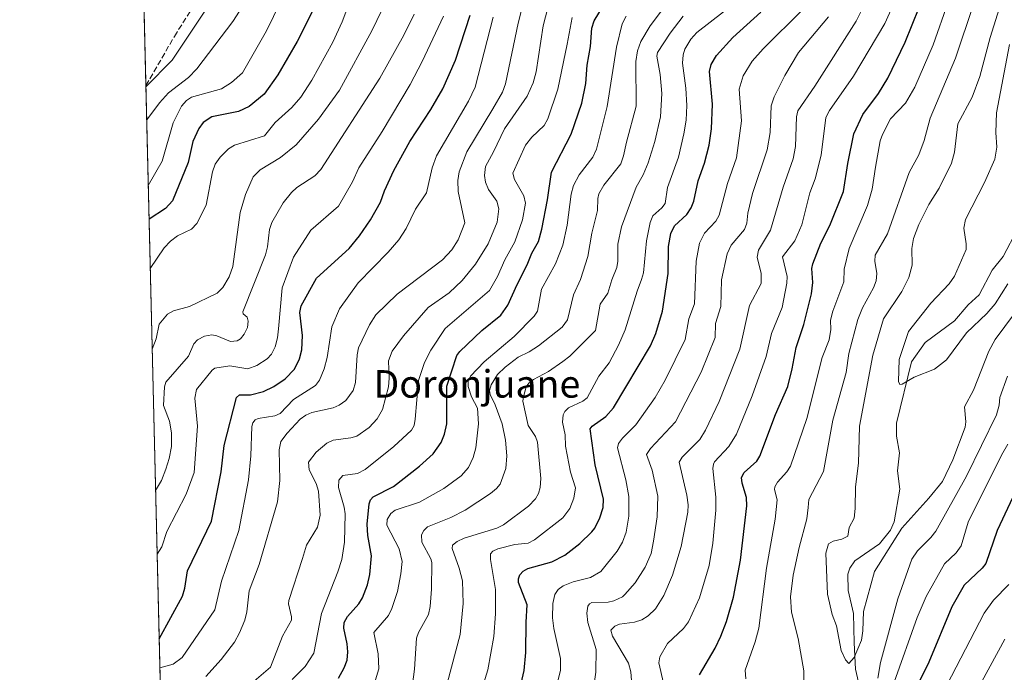
# Model space of a CAD drawing. Units: metres. Extents: x 664939 to 668396, y 4751233 to 4753629.
# Drawn here: x 664939 to 665225, y 4751852 to 4752042 of the extents above; entities that cross this region are included whole.
import ezdxf
from ezdxf.enums import TextEntityAlignment as Align

# ---------------------------------------------------------------- set-up
doc = ezdxf.new("R2010")
doc.units = ezdxf.units.M
doc.header["$MEASUREMENT"] = 0
doc.linetypes.add('DGN Style 3', pattern=[2.307223458686699, 1.648016756204785, -0.6592067024819142])
for name, color, linetype, lineweight in [('Arbolado forestal CxS', 92, 'Continuous', 0), ('Comarca CxS', 21, 'Continuous', 0), ('Comunidad Autónoma CxS', 142, 'Continuous', 0), ('Corriente natural lineal', 142, 'Continuous', 13), ('Curva de nivel maestra', 30, 'Continuous', 30), ('Curva de nivel normal', 30, 'Continuous', 0), ('Municipio CxS', 4, 'Continuous', 0), ('Provincia CxS', 1, 'Continuous', 0), ('Senda', 7, 'DGN Style 3', 0), ('Texto cartográfico', 7, 'Continuous', 0)]:
    doc.layers.add(name, color=color, linetype=linetype, lineweight=lineweight)
doc.styles.add('Style-Arial', font='txt')

# ---------------------------------------------------------------- blocks, each defined once
blk = doc.blocks.new('*U11')
at = {"layer": 'Arbolado forestal CxS', "color": 92, "linetype": 'Continuous', "lineweight": 0}
blk.add_polyline3d([(664994.2100000001, 4751233.060000001, 1113.576700000005), (664967.2148000002, 4752354.631899999, 1129.864600000001)], dxfattribs=at)

msp = doc.modelspace()

# ---------------------------------------------------------------- linework, layer by layer
at = {"layer": 'Arbolado forestal CxS', "color": 92, "linetype": 'Continuous', "lineweight": 0, "extrusion": (0.001069882731750417, -0.04445061900766504, 0.999011009859639), "elevation": -209404.9210121087, "flags": 128}
msp.add_lwpolyline([(779126.0740789094, 4730013.535691639), (779126.0740789094, 4730345.585630093)], dxfattribs=at)
at = {"layer": 'Arbolado forestal CxS', "color": 92, "linetype": 'Continuous', "lineweight": 0, "extrusion": (0.006088942328775002, -0.2529782670589238, 0.9674528004906394), "elevation": -1197030.742433586, "flags": 128}
msp.add_lwpolyline([(779126.1482159758, 4580407.606914668), (779126.1482159758, 4580829.155831384)], dxfattribs=at)
at = {"layer": 'Comarca CxS', "color": 21, "linetype": 'Continuous', "lineweight": 0}
msp.add_3dface([(668396.1600012818, 4751315.659982474), (664994.2100012572, 4751233.059982474), (664938.5300012567, 4753546.399982452), (668339.3000012832, 4753629.02998245)], dxfattribs=at)
at = {"layer": 'Comunidad Autónoma CxS', "color": 142, "linetype": 'Continuous', "lineweight": 0}
msp.add_3dface([(668396.1600012818, 4751315.659982474), (664994.2100012572, 4751233.059982474), (664938.5300012567, 4753546.399982452), (668339.3000012832, 4753629.02998245)], dxfattribs=at)
at = {"layer": 'Corriente natural lineal', "color": 142, "linetype": 'Continuous', "lineweight": 13}
msp.add_polyline3d([(665182.9687000001, 4751846.211200001, 986.2084000000032), (665181.3475000003, 4751853.386499999, 985.7810000000027), (665181, 4751861, 985.2416999999988), (665180.8021000001, 4751869.503900001, 984.4363000000012), (665179.2187999999, 4751876.240700001, 984.0749999999971), (665179.1871999997, 4751880.951400001, 983.7102000000014), (665179.6935000002, 4751882.6974, 983.5722999999998), (665181.1638000002, 4751884.799000001, 983.5668000000006), (665188.3015999999, 4751889.737600001, 983.2013000000006), (665191.4921000004, 4751893.753000001, 982.902900000001), (665192.6020999998, 4751896.161699999, 982.6909000000015), (665194.2428000001, 4751905.698899999, 982.0233000000007), (665193.5461999997, 4751910.993899999, 981.7145000000019), (665194.1511000004, 4751916.278899999, 981.3004999999977), (665193.2440999999, 4751921.0987, 981.0074000000022), (665193.2503000004, 4751924.896600001, 980.982600000003), (665197.6862000005, 4751942.732899999, 979.5708000000013), (665201.6387, 4751948.3354, 979.0056000000042), (665210.1498999996, 4751954.600199999, 978.373000000007), (665214.1401000004, 4751959.270500001, 978.3319999999949), (665217.2681999998, 4751962.119899999, 977.576199999996), (665221.1215000004, 4751969.3716, 977.2623000000023), (665224.3163999999, 4751973.3314, 976.9550000000017), (665228.3986000001, 4751981.272100001, 976.3604999999952)], dxfattribs=at)
at = {"layer": 'Curva de nivel maestra', "color": 30, "linetype": 'Continuous', "lineweight": 30, "flags": 128}
for points, elevation in [([(665025.4600000001, 4752048.390100001), (665019.1500000004, 4752035.850099999), (665013.5499999998, 4752026.170100001), (665009.54, 4752020.5001), (665005.2100000001, 4752016.9301), (665002.0899999999, 4752015.5001), (664994.3099999997, 4752013.960100001), (664991.8099999997, 4752012.280099999), (664990.5999999996, 4752010.550100001), (664988.8399999999, 4752006.7401), (664987.4600000001, 4752000.6501), (664982.9299999997, 4751989.5101), (664980.8499999996, 4751987.2301), (664976.1311999997, 4751984.1809)], 1100), ([(665136.0499999998, 4751851.6801), (665140.5800000001, 4751859.420100001), (665142.2800000003, 4751862.9101), (665143.9199999999, 4751867.190099999), (665145.9100000003, 4751874.2301), (665147.9800000006, 4751885.020099999), (665149.79, 4751900.790100001), (665149.7300000006, 4751903.270099999), (665148.4000000004, 4751907.4001), (665148.2100000001, 4751909.090100001), (665149, 4751910.470100001), (665152.6799999997, 4751913.770099999), (665153.5899999999, 4751915.220100001), (665158.1600000003, 4751927.3301), (665161.7300000006, 4751935.4901), (665163, 4751940.670100001), (665164.1500000004, 4751946.8201), (665166.3700000001, 4751953.540100001), (665168.6100000005, 4751962.5001), (665169, 4751965.790100001), (665168.7300000006, 4751969.800100001), (665168.9600000001, 4751971.1801), (665171.3300000001, 4751977.200099999), (665173.8899999997, 4751982.280099999), (665177.8399999999, 4751992.2501), (665179.1200000001, 4752000.370100001), (665180.9299999997, 4752008.9301), (665183.54, 4752014.5801), (665188.0800000001, 4752020.690099999), (665190.8099999997, 4752025.130100001), (665195.7800000003, 4752035.600099999), (665201.9199999999, 4752050.850099999)], 1000), ([(665031.1900000004, 4751850.7301), (665032.8099999997, 4751853.720100001), (665033.6699999999, 4751855.9301), (665033.8899999997, 4751858.340100001), (665033.7199999997, 4751860.7301), (665032.75, 4751865.220100001), (665032.8300000001, 4751866.870100001), (665033.7300000006, 4751868.640100001), (665037.0700000003, 4751872.380100001), (665038.1600000003, 4751874.090100001), (665039.5999999996, 4751877.8101), (665040.29, 4751880.8301), (665040.7699999996, 4751886.3201), (665039.6399999997, 4751892.190099999), (665039.4600000001, 4751895.5101), (665040.0599999997, 4751901.360099999), (665040.4900000002, 4751902.5801), (665041.2300000006, 4751903.4101), (665047.1200000001, 4751906.460100001), (665054.6900000004, 4751912.390100001), (665058.6500000004, 4751915.9901), (665060.9600000001, 4751919.200099999), (665061.9699999997, 4751921.620100001), (665062.6299999999, 4751924.620100001), (665062.5899999999, 4751935.630100001), (665065.5599999997, 4751944.5701), (665066.3700000001, 4751945.710100001), (665072.8499999996, 4751951.7501), (665078.3499999996, 4751956.270099999), (665080.3700000001, 4751959.1501), (665083.0300000003, 4751965.1601), (665086.0199999996, 4751970.840100001), (665087.3700000001, 4751974.3101), (665089.2199999997, 4751977.690099999), (665090.25, 4751981.210100001), (665091.8899999997, 4751989.800100001), (665093.0800000001, 4751997.800100001), (665098.7199999997, 4752008.840100001), (665101.8499999996, 4752017.9301), (665103.0199999996, 4752023.600099999), (665103.4500000002, 4752028.9801), (665104.4199999999, 4752034.380100001), (665104.7999999998, 4752039.6501), (665105.4500000002, 4752041.8301), (665108.4299999997, 4752046.7301)], 1050), ([(664979.0689000003, 4751862.129699999), (664985.79, 4751874.590100001), (664986.5, 4751876.870100001), (664987.2699999996, 4751881.920100001), (664994.29, 4751896.3201), (664997.0199999996, 4751910.7501), (664997.9500000002, 4751918.340100001), (665001.4800000006, 4751932.3101), (665002.4100000003, 4751933.110099999), (665005.5700000003, 4751933.110099999), (665009.4000000004, 4751934.0801), (665012.3300000001, 4751935.5001), (665015.6699999999, 4751937.7601), (665018.3799999999, 4751940.600099999), (665019.79, 4751943.550100001), (665020.5, 4751946.1601), (665020.6900000004, 4751950.3301), (665019.8899999997, 4751957.030099999), (665020.29, 4751958.9301), (665024.7800000003, 4751967.020099999), (665034.2400000002, 4751975.620100001), (665037.2699999996, 4751979.3101), (665040.4199999999, 4751983.920100001), (665043.3799999999, 4751989.130100001), (665044.5099999999, 4751992.4301), (665047.2000000002, 4751998.280099999), (665051.8499999996, 4752006.7601), (665057.9600000001, 4752016.050100001), (665061.4400000004, 4752022.0801), (665065.1900000004, 4752030.420100001), (665069.4199999999, 4752043.440099999)], 1075), ([(665081.1799999997, 4751835.800100001), (665085.1299999999, 4751853.0001), (665085.6299999999, 4751858.2301), (665085.7100000001, 4751867.0101), (665085.9900000002, 4751872.020099999), (665083.4900000002, 4751878.520099999), (665083.4199999999, 4751879.630100001), (665083.8899999997, 4751880.780099999), (665084.8099999997, 4751881.790100001), (665086.1600000003, 4751882.620100001), (665093.1299999999, 4751884.520099999), (665096.8700000001, 4751886.5001), (665101.2300000006, 4751889.880100001), (665104.8099999997, 4751893.280099999), (665105.6600000003, 4751894.3201), (665107.1299999999, 4751897.380100001), (665108.0700000003, 4751900.3101), (665108.1600000003, 4751902.800100001), (665105.7300000006, 4751912.7501), (665104.2800000003, 4751923.1801), (665104.8200000003, 4751924.020099999), (665108.8700000001, 4751926.790100001), (665111.0800000001, 4751929.290100001), (665121.8499999996, 4751947.350099999), (665123.3399999999, 4751950.880100001), (665125.2599999999, 4751957.420100001), (665126.9400000004, 4751968.340100001), (665127.0199999996, 4751976.170100001), (665127.7599999999, 4751979.950099999), (665128.7999999998, 4751982.2601), (665132.3799999999, 4751985.5101), (665133.6500000004, 4751987.4301), (665134.3600000005, 4751989.360099999), (665135.6799999997, 4751995.300100001), (665137.5300000003, 4752000.4901), (665138.9000000004, 4752005.690099999), (665139.5499999998, 4752010.4101), (665139.7999999998, 4752017.630100001), (665138.9800000006, 4752027.120100001), (665139.4400000004, 4752029.170100001), (665140.9699999997, 4752031.7301), (665145.7400000002, 4752036.960100001), (665153.9000000004, 4752044.3301)], 1025), ([(665230.8899999997, 4751911.350099999), (665222.5599999997, 4751893.610099999), (665219.2000000002, 4751884.100099999), (665218.1399999997, 4751882.670100001), (665212.9500000002, 4751877.780099999), (665209.3300000001, 4751871.4901), (665202.6399999997, 4751855.420100001), (665192.25, 4751834.300100001)], 1000)]:
    msp.add_lwpolyline(points, dxfattribs=dict(at, elevation=elevation))
at = {"layer": 'Curva de nivel normal', "color": 30, "linetype": 'Continuous', "lineweight": 0, "flags": 128}
for points, elevation in [([(664977.0412, 4751946.3731), (664978.1799999997, 4751949.359999999), (664979.0999999996, 4751953.67), (664981.5199999996, 4751956.52), (664983.1900000004, 4751957.539999999), (664987.8799999999, 4751958.75), (664995.8600000005, 4751962.630000001), (664997.5800000001, 4751964.27), (664999.3499999996, 4751967.369999999), (665000.4500000002, 4751970.369999999), (665002.6100000005, 4751986.08), (665004.1100000005, 4751991.32), (665006.3700000001, 4751996.470000001), (665008.4199999999, 4751998.550000001), (665014.3499999996, 4752002.060000001), (665018.8200000003, 4752005.82), (665025.3799999999, 4752013.279999999), (665031.4500000002, 4752021.630000001), (665040.8499999996, 4752038.949999999), (665048.1399999997, 4752054.07)], 1090), ([(664975.8953, 4751993.9834), (664975.9000000004, 4751993.99), (664979.9199999999, 4752001.029999999), (664983.1200000001, 4752012.210000001), (664985.5700000003, 4752017.039999999), (664987.0099999999, 4752018.640000001), (664988.4699999997, 4752019.619999999), (664997.2100000001, 4752022.09), (665000.0599999997, 4752023.930000001), (665003.3099999997, 4752026.75), (665010.2800000003, 4752038.960000001), (665016.4199999999, 4752051.689999999)], 1105), ([(664976.4774000002, 4751969.797700001), (664976.4800000006, 4751969.800000001), (664980.54, 4751975.789999999), (664982.3200000003, 4751977.810000001), (664984.3600000005, 4751979.359999999), (664988.4500000002, 4751981.24), (664990.04, 4751982.92), (664992.7400000002, 4751988.24), (664994.5300000003, 4751997.960000001), (664995.3600000005, 4752000.140000001), (664996.7800000003, 4752002.220000001), (664999.2400000002, 4752004.640000001), (665000.9299999997, 4752005.689999999), (665009.6600000003, 4752008.42), (665012.7100000001, 4752012.300000001), (665017.6100000005, 4752016.65), (665020.2300000006, 4752019.619999999), (665023.4400000004, 4752024.550000001), (665029.4900000002, 4752035.66), (665032.25, 4752041.49), (665035.4699999997, 4752050.300000001)], 1095), ([(665085.6100000005, 4752050), (665083.3499999996, 4752041.180000001), (665079.7000000002, 4752023.480000001), (665078.7999999998, 4752021.09), (665075.9900000002, 4752016.220000001), (665068.4600000001, 4752003.730000001), (665066.2100000001, 4751997.890000001), (665065.79, 4751995.430000001), (665065.8799999999, 4751992.180000001), (665067.9000000004, 4751983.050000001), (665065.9699999997, 4751978.140000001), (665064.1299999999, 4751975.27), (665061.3300000001, 4751972.33), (665048.2000000002, 4751962.33), (665041.9900000002, 4751956.33), (665040.1399999997, 4751953.41), (665036.9400000004, 4751946.779999999), (665036.5599999997, 4751944.720000001), (665036.0999999996, 4751936.720000001), (665035.4600000001, 4751934.34), (665033.3300000001, 4751931.480000001), (665031.3300000001, 4751930.060000001), (665029.5899999999, 4751929.310000001), (665023.4100000003, 4751927.930000001), (665021.6299999999, 4751927.210000001), (665020.04, 4751925.980000001), (665016.2000000002, 4751921.980000001), (665014.4199999999, 4751919.49), (665013.9000000004, 4751917.140000001), (665014.1200000001, 4751908.15), (665013.4400000004, 4751901.99), (665008.1500000004, 4751883.76), (665005.1900000004, 4751876.100000001), (665004.5, 4751870.050000001), (665003.9100000003, 4751867.619999999), (665002.3899999997, 4751863.9), (665000.9000000004, 4751861.220000001), (664997.0800000001, 4751856.199999999), (664992.6399999997, 4751851.17)], 1065), ([(665116.29, 4751850.050000001), (665116.1100000005, 4751852.52), (665115.4500000002, 4751855.109999999), (665110.7800000003, 4751862.91), (665110.3099999997, 4751864.680000001), (665111.4299999997, 4751865.82), (665112.79, 4751866.470000001), (665117.1900000004, 4751867), (665119.29, 4751867.640000001), (665121.1500000004, 4751868.800000001), (665123.2199999997, 4751870.92), (665125.7000000002, 4751874.779999999), (665128.1799999997, 4751880.710000001), (665130.6699999999, 4751889.039999999), (665132.6200000001, 4751898.939999999), (665132.75, 4751901.119999999), (665132.4100000003, 4751903.92), (665130.1699999999, 4751913.52), (665131.0199999996, 4751914.939999999), (665136.1100000005, 4751920.08), (665137.79, 4751922.779999999), (665141.7699999996, 4751931.199999999), (665147.79, 4751946.350000001), (665150.5499999998, 4751959.109999999), (665153.9199999999, 4751965.5), (665153.9500000002, 4751968.34), (665152.7599999999, 4751973.08), (665153.1799999997, 4751975.130000001), (665156.6699999999, 4751980.99), (665160.4000000004, 4751993.480000001), (665163.2599999999, 4752001.720000001), (665163.9000000004, 4752005.26), (665164.2400000002, 4752013.939999999), (665164.5899999999, 4752015.630000001), (665169.5999999996, 4752022.82), (665181.5899999999, 4752041.730000001), (665185.6500000004, 4752049.939999999)], 1010), ([(664975.2056, 4752022.637599999), (664975.2100000001, 4752022.640000001), (664982.8600000005, 4752030.369999999), (664994.2699999996, 4752047.57)], 1115), ([(665004.1600000003, 4752047.380000001), (665000.5, 4752041.59), (664989.9500000002, 4752027.82), (664987.5300000003, 4752025.34), (664981.7300000006, 4752020.869999999), (664979.1600000003, 4752018.01), (664975.4400000004, 4752013), (664975.4375999998, 4752012.9981)], 1110), ([(665005.9800000006, 4751849.25), (665011.4400000004, 4751853.9), (665014.8700000001, 4751862.960000001), (665017.4699999997, 4751867.619999999), (665017.5499999998, 4751868.59), (665016.6399999997, 4751872.289999999), (665016.6799999997, 4751873.289999999), (665020.6799999997, 4751885.529999999), (665021.8799999999, 4751889.380000001), (665025.0099999999, 4751894.58), (665025.79, 4751898.15), (665025.3600000005, 4751905.050000001), (665024.6799999997, 4751907.300000001), (665022.6299999999, 4751911.27), (665022.4400000004, 4751913.49), (665024.6900000004, 4751916.430000001), (665027.7699999996, 4751919.09), (665029.5999999996, 4751919.939999999), (665034.7400000002, 4751920.58), (665036.5199999996, 4751921.100000001), (665040.0499999998, 4751923.630000001), (665042.4299999997, 4751926.130000001), (665043.9199999999, 4751928.859999999), (665045.6399999997, 4751935.439999999), (665045.9000000004, 4751937.949999999), (665045.6399999997, 4751942.939999999), (665046.7599999999, 4751945.800000001), (665050, 4751950.210000001), (665057.1900000004, 4751958.5), (665063.2800000003, 4751962.789999999), (665067.0999999996, 4751966.369999999), (665070.9500000002, 4751971.050000001), (665074.6100000005, 4751976.980000001), (665077.2300000006, 4751983.32), (665077.7300000006, 4751987.140000001), (665077.1799999997, 4751989.390000001), (665074.7599999999, 4751992.75), (665073.8799999999, 4751994.949999999), (665073.5800000001, 4751996.850000001), (665073.8300000001, 4751999.480000001), (665076.2300000006, 4752003.699999999), (665079.3600000005, 4752010.430000001), (665086.0099999999, 4752019.949999999), (665087.7199999997, 4752023.76), (665088.6200000001, 4752026.960000001), (665090.6500000004, 4752040.359999999), (665091.9800000006, 4752045.57)], 1060), ([(665052.7000000002, 4751848.91), (665053.2000000002, 4751853.32), (665053.8300000001, 4751862.34), (665054.3600000005, 4751863.980000001), (665057.3399999999, 4751869.230000001), (665057.8099999997, 4751871.59), (665058.1600000003, 4751876.59), (665058.2800000003, 4751884.310000001), (665057.9600000001, 4751885.430000001), (665055.4000000004, 4751890.24), (665055.2599999999, 4751892.350000001), (665055.9199999999, 4751893.640000001), (665057.0099999999, 4751894.699999999), (665063.8200000003, 4751897.439999999), (665067.9900000002, 4751899.57), (665075.3600000005, 4751904.430000001), (665077.0800000001, 4751905.850000001), (665078.1200000001, 4751907.17), (665079.7599999999, 4751911.699999999), (665080.1100000005, 4751915.33), (665079.6399999997, 4751919.9), (665078.7199999997, 4751924.710000001), (665076.7100000001, 4751930.180000001), (665075.2199999997, 4751933.199999999), (665075.0499999998, 4751934.369999999), (665075.5300000003, 4751935.970000001), (665077.3700000001, 4751938.99), (665079.5999999996, 4751941.15), (665083.3200000003, 4751944.050000001), (665086.5300000003, 4751945.560000001), (665089.2800000003, 4751947.300000001), (665096.0999999996, 4751952.789999999), (665097.6799999997, 4751954.930000001), (665099.4400000004, 4751962.16), (665101.4800000006, 4751966.619999999), (665103.5700000003, 4751973.33), (665104.75, 4751980.100000001), (665106.4400000004, 4751986.640000001), (665106.5199999996, 4751990.130000001), (665106.8399999999, 4751991.57), (665108.2800000003, 4751994.060000001), (665113.1500000004, 4752000.289999999), (665114, 4752002.550000001), (665114.7999999998, 4752006.550000001), (665117.6500000004, 4752017.050000001), (665117.5800000001, 4752030), (665118.04, 4752033.130000001), (665119.0300000003, 4752035.800000001), (665121.6699999999, 4752040.380000001), (665127.3300000001, 4752047.880000001)], 1040), ([(665070.5700000003, 4751840.300000001), (665074.5300000003, 4751853.17), (665076.2699999996, 4751862.850000001), (665076.7300000006, 4751869.4), (665076.7599999999, 4751876.539999999), (665075.3499999996, 4751885.189999999), (665075.3399999999, 4751886.859999999), (665075.9900000002, 4751887.630000001), (665077.4400000004, 4751888.350000001), (665082.3899999997, 4751889.539999999), (665086.2300000006, 4751889.939999999), (665088.0599999997, 4751890.92), (665096.3499999996, 4751897.33), (665098.3700000001, 4751900.07), (665099.5, 4751903.050000001), (665100.0300000003, 4751906.02), (665098.5300000003, 4751910.619999999), (665097.0999999996, 4751918.199999999), (665096.9699999997, 4751921.439999999), (665096.2800000003, 4751925.15), (665096.4699999997, 4751927.25), (665096.8899999997, 4751928.230000001), (665097.9800000006, 4751929.32), (665102.1200000001, 4751931.289999999), (665103.3700000001, 4751932.25), (665106.7800000003, 4751938.51), (665109.7800000003, 4751942.390000001), (665112.5, 4751947.560000001), (665114.4000000004, 4751952), (665117.8899999997, 4751963.230000001), (665119.2100000001, 4751966.59), (665119.75, 4751968.529999999), (665120.6100000005, 4751977.869999999), (665121.7300000006, 4751983.210000001), (665122.5, 4751985.140000001), (665125.1399999997, 4751987.49), (665126.0700000003, 4751988.76), (665126.79, 4751993.34), (665129.9299999997, 4752002.210000001), (665131.5099999999, 4752008.960000001), (665132.1299999999, 4752012.980000001), (665132.3600000005, 4752017.189999999), (665132.0599999997, 4752022.289999999), (665131.0999999996, 4752029.470000001), (665131.2999999998, 4752031.939999999), (665131.7800000003, 4752033.59), (665133.4900000002, 4752036.529999999), (665135.2599999999, 4752038.470000001), (665146.9199999999, 4752047.449999999)], 1030), ([(665192.9600000001, 4752048.02), (665189.8799999999, 4752041.02), (665180.8300000001, 4752025.699999999), (665173.8300000001, 4752015.730000001), (665172.79, 4752013.730000001), (665171.4100000003, 4752002.720000001), (665169.6399999997, 4751995.84), (665168.0700000003, 4751991.810000001), (665165.7999999998, 4751982.51), (665163.7800000003, 4751977.890000001), (665160.1600000003, 4751973.220000001), (665161.5, 4751967.52), (665161.4600000001, 4751965.52), (665160.0199999996, 4751958.470000001), (665156.9299999997, 4751950.9), (665155.4199999999, 4751944.220000001), (665151.2999999998, 4751932.83), (665146.8399999999, 4751921.699999999), (665144.5199999996, 4751918.07), (665140.4400000004, 4751913.65), (665140.1200000001, 4751912.939999999), (665139.9400000004, 4751911.699999999), (665140.79, 4751903.300000001), (665140.8099999997, 4751899.609999999), (665139.9600000001, 4751889.949999999), (665138.8600000005, 4751883.480000001), (665136.0099999999, 4751874.119999999), (665132.8499999996, 4751867.130000001), (665131.4400000004, 4751865.15), (665126.7800000003, 4751860.789999999), (665124.5, 4751856.880000001), (665124.2400000002, 4751855.180000001), (665125.6299999999, 4751849.26)], 1005), ([(665149.4699999997, 4751850.49), (665149.2999999998, 4751853.050000001), (665152.1799999997, 4751861.27), (665153.2400000002, 4751865.300000001), (665155.5099999999, 4751882.699999999), (665158.0599999997, 4751896.980000001), (665158.6500000004, 4751902.529999999), (665157.8300000001, 4751905.529999999), (665157.8899999997, 4751906.310000001), (665158.75, 4751907.74), (665161.4299999997, 4751910.689999999), (665162.4400000004, 4751912.380000001), (665167.2000000002, 4751926.210000001), (665171.6399999997, 4751943.960000001), (665173.7199999997, 4751949.039999999), (665174.2400000002, 4751952.039999999), (665174.1500000004, 4751954.77), (665174.7599999999, 4751957.449999999), (665178, 4751965.9), (665178.1100000005, 4751969.65), (665179.5300000003, 4751975.65), (665184.8899999997, 4751988.109999999), (665186.1699999999, 4751992.84), (665187.2100000001, 4751999.24), (665188.5800000001, 4752006.980000001), (665189.2199999997, 4752008.810000001), (665191.5700000003, 4752013.300000001), (665195.8700000001, 4752017.91), (665198.5800000001, 4752022.539999999), (665203.9100000003, 4752034.869999999), (665208.2599999999, 4752047.289999999)], 995), ([(665166.3499999996, 4751846.230000001), (665166.3799999999, 4751852.880000001), (665164.7400000002, 4751862.25), (665162.75, 4751869.949999999), (665162.4600000001, 4751874.380000001), (665163.2800000003, 4751880.65), (665165.0199999996, 4751888.680000001), (665167.2599999999, 4751897.050000001), (665167.5700000003, 4751900.34), (665167.7999999998, 4751902.66), (665172.0700000003, 4751910.850000001), (665174.7800000003, 4751925.720000001), (665178.6200000001, 4751939.58), (665179.4199999999, 4751945.100000001), (665182.0800000001, 4751954.960000001), (665183.3600000005, 4751958.350000001), (665186.5800000001, 4751964.180000001), (665187.3399999999, 4751966.220000001), (665187.5999999996, 4751968.359999999), (665186.9900000002, 4751971.930000001), (665187.0899999999, 4751973.65), (665190.6600000003, 4751979.880000001), (665196.9900000002, 4751997.699999999), (665199.79, 4752002.84), (665201.3399999999, 4752006.99), (665203.0300000003, 4752013.5), (665210.4600000001, 4752030.939999999), (665215.6100000005, 4752046.529999999)], 990), ([(665227.54, 4751956.779999999), (665221.9800000006, 4751949.16), (665220.0700000003, 4751945.810000001), (665215.7000000002, 4751934.470000001), (665213.04, 4751929.609999999), (665213.4100000003, 4751925.24), (665213.1900000004, 4751923.699999999), (665209.6200000001, 4751914.16), (665206.6100000005, 4751907.92), (665202.6500000004, 4751903.060000001), (665194.79, 4751894.32), (665186.8799999999, 4751881.74), (665183.7400000002, 4751870.060000001), (665183.5099999999, 4751864.52), (665183.0700000003, 4751861.789999999), (665181.0300000003, 4751856.76), (665179.4600000001, 4751855.01), (665178.4199999999, 4751856.09), (665177.1600000003, 4751858.800000001), (665175.8600000005, 4751865.9), (665174.6299999999, 4751869.230000001), (665173.2100000001, 4751875.16), (665172.7599999999, 4751887.100000001), (665173.5099999999, 4751889.77), (665174.8799999999, 4751890.51), (665177.4100000003, 4751891.109999999), (665179.1299999999, 4751892.01), (665179.5, 4751894.57), (665180.9500000002, 4751897.210000001), (665181.3099999997, 4751900.02), (665181.3300000001, 4751906.380000001), (665182.2800000003, 4751913.230000001), (665182.5199999996, 4751923.949999999), (665186.4400000004, 4751944.630000001), (665189.4900000002, 4751955.15), (665194.8700000001, 4751963.119999999), (665196.8899999997, 4751967.24), (665197.8600000005, 4751970.77), (665197.7100000001, 4751975.66), (665198.1799999997, 4751978.58), (665199.75, 4751982.58), (665202.6799999997, 4751988.470000001), (665205.6600000003, 4751993.210000001), (665209.2400000002, 4752000.460000001), (665210.1699999999, 4752003.609999999), (665211.1399999997, 4752011.869999999), (665215.2400000002, 4752019.640000001), (665217.4900000002, 4752025.680000001), (665220.4699999997, 4752037), (665223.6900000004, 4752047.130000001)], 985), ([(664978.0296, 4751905.309599999), (664979.6900000004, 4751908.230000001), (664981.0199999996, 4751911.470000001), (664981.9699999997, 4751914.609999999), (664982.5899999999, 4751918.109999999), (664982.5899999999, 4751922.060000001), (664982.0999999996, 4751925.460000001), (664980.2999999998, 4751930.01), (664980.5700000003, 4751935.380000001), (664980.9500000002, 4751936.789999999), (664987.54, 4751944.34), (664989.1100000005, 4751947.960000001), (664990.1600000003, 4751949.039999999), (664992.2000000002, 4751950.140000001), (664994.3399999999, 4751950.52), (664995.8499999996, 4751950.199999999), (664999.7999999998, 4751948.560000001), (665001.6900000004, 4751948.789999999), (665002.6399999997, 4751949.369999999), (665003.7699999996, 4751950.710000001), (665004.6799999997, 4751952.710000001), (665004.9600000001, 4751954.52), (665004.6100000005, 4751955.699999999), (665003.4500000002, 4751956.66), (665003.3399999999, 4751957.220000001), (665009.9100000003, 4751973.77), (665010.5, 4751976.16), (665011.0899999999, 4751981.109999999), (665011.7800000003, 4751983.15), (665015.0499999998, 4751988.930000001), (665017.4900000002, 4751991.949999999), (665019.0899999999, 4751993.380000001), (665024.2699999996, 4751996.730000001), (665026, 4751998.619999999), (665043.1699999999, 4752025.180000001), (665050.0999999996, 4752037.619999999), (665053.1100000005, 4752043.789999999)], 1085), ([(665061.6699999999, 4752043.140000001), (665055.5099999999, 4752029.970000001), (665051.9800000006, 4752023.289999999), (665043.8799999999, 4752009.640000001), (665037.0899999999, 4751999.109999999), (665035.2100000001, 4751995.039999999), (665031.1799999997, 4751987.949999999), (665023.0800000001, 4751980.939999999), (665018.1299999999, 4751973.08), (665014.79, 4751964.24), (665013.7000000002, 4751952.310000001), (665013.4800000006, 4751949.699999999), (665012.7999999998, 4751947.060000001), (665011.6900000004, 4751944.91), (665010.4299999997, 4751943.539999999), (665007.4600000001, 4751941.630000001), (665004.8399999999, 4751940.65), (664999.6200000001, 4751941.529999999), (664995.2599999999, 4751940.880000001), (664994.4699999997, 4751940.300000001), (664989.9100000003, 4751934.680000001), (664989.4500000002, 4751932.17), (664990.2199999997, 4751923.980000001), (664989.2599999999, 4751910.470000001), (664986.8600000005, 4751904.17), (664981.3099999997, 4751893.390000001), (664979.7800000003, 4751888.9), (664978.4800000006, 4751886.779999999), (664978.4757000003, 4751886.774800001)], 1080), ([(664979.2708000002, 4751853.7402), (664983.0800000001, 4751854.789999999), (664985.7300000006, 4751856.689999999), (664995.2300000006, 4751870.59), (664997.1699999999, 4751878.939999999), (665002.2100000001, 4751893.609999999), (665005, 4751908.4), (665005.6799999997, 4751915.359999999), (665005.9400000004, 4751923.92), (665006.2400000002, 4751924.970000001), (665006.9800000006, 4751925.850000001), (665007.8099999997, 4751926.25), (665012.6900000004, 4751927.02), (665014.2100000001, 4751927.680000001), (665018.0999999996, 4751931.76), (665024.5099999999, 4751935.800000001), (665025.5999999996, 4751937.369999999), (665027, 4751940.66), (665027.8799999999, 4751943.930000001), (665029.2400000002, 4751952.890000001), (665031.4900000002, 4751958.100000001), (665036.9000000004, 4751965.680000001), (665045.6299999999, 4751974.529999999), (665048.7199999997, 4751978.140000001), (665050.8600000005, 4751981.430000001), (665053.54, 4751987.060000001), (665056.7199999997, 4751991.82), (665058.3399999999, 4751999.039999999), (665059.6299999999, 4752002.58), (665068.9100000003, 4752018.480000001), (665070.8300000001, 4752022.560000001), (665076.0700000003, 4752042.9)], 1070), ([(665017.7300000006, 4751850.359999999), (665021.4500000002, 4751854.09), (665024.0099999999, 4751857.949999999), (665026.25, 4751869.52), (665031.0099999999, 4751881.59), (665032.1399999997, 4751885.220000001), (665032.8700000001, 4751890.300000001), (665033.0499999998, 4751898.49), (665032.7599999999, 4751900.470000001), (665031.1200000001, 4751906.140000001), (665031.2599999999, 4751908.27), (665032.4500000002, 4751909.630000001), (665036.6600000003, 4751910.24), (665038.9000000004, 4751911.42), (665047.2599999999, 4751918.039999999), (665052.4100000003, 4751922.850000001), (665053.1299999999, 4751924.189999999), (665053.4699999997, 4751926.01), (665054.4299999997, 4751937.24), (665056.1200000001, 4751942.529999999), (665058.0099999999, 4751946.039999999), (665062.1299999999, 4751952.4), (665075, 4751963.390000001), (665077.3200000003, 4751967.449999999), (665079.4600000001, 4751972.34), (665082.4299999997, 4751977.57), (665084.6399999997, 4751983.980000001), (665085.4500000002, 4751988.82), (665085.0199999996, 4751990.91), (665082.2699999996, 4751995.680000001), (665081.8499999996, 4751997.51), (665085.4900000002, 4752005.699999999), (665087.3499999996, 4752008), (665090.9600000001, 4752011.4), (665091.9900000002, 4752013.33), (665094.8600000005, 4752021.92), (665097.6100000005, 4752035.01), (665099.0800000001, 4752042.83)], 1055), ([(665041.6100000005, 4751849.230000001), (665042.8700000001, 4751853.430000001), (665042.6799999997, 4751857.810000001), (665041.4199999999, 4751863.980000001), (665045.6600000003, 4751868.91), (665046.7000000002, 4751871.02), (665048.2699999996, 4751875.960000001), (665049.3099999997, 4751881.01), (665049.6600000003, 4751884.680000001), (665048.7599999999, 4751888.359999999), (665045.1799999997, 4751895.180000001), (665045.25, 4751896.850000001), (665046.3200000003, 4751898.600000001), (665047.6699999999, 4751899.58), (665054.7199999997, 4751901.890000001), (665061.7400000002, 4751905.869999999), (665066.8200000003, 4751909.52), (665068.9600000001, 4751911.939999999), (665070.2999999998, 4751914.92), (665071.0499999998, 4751917.640000001), (665071.8600000005, 4751924.65), (665071.54, 4751929.180000001), (665069.8200000003, 4751932.52), (665068.8499999996, 4751935.49), (665068.8399999999, 4751937.189999999), (665069.4800000006, 4751938.480000001), (665073.4600000001, 4751942.699999999), (665082.2199999997, 4751950.100000001), (665087.9800000006, 4751955.970000001), (665088.9500000002, 4751957.4), (665090.1100000005, 4751963.859999999), (665094.2100000001, 4751971.17), (665096.3399999999, 4751976.630000001), (665097.5700000003, 4751982.439999999), (665098.7699999996, 4751991.470000001), (665099.4600000001, 4751993.92), (665101.0999999996, 4751997.050000001), (665105.0999999996, 4752002.15), (665106.0999999996, 4752004.51), (665109.2100000001, 4752016.880000001), (665111.9100000003, 4752034.15), (665113.5499999998, 4752040.91), (665114.7699999996, 4752043.210000001)], 1045), ([(665061.5099999999, 4751844.439999999), (665066.5499999998, 4751863.430000001), (665067.4199999999, 4751872.430000001), (665067.1399999997, 4751879.060000001), (665066.2599999999, 4751882.699999999), (665064.1500000004, 4751888.4), (665064.3200000003, 4751889.359999999), (665065.6399999997, 4751890.460000001), (665067.7100000001, 4751891.470000001), (665077.1799999997, 4751894.350000001), (665079.0700000003, 4751895.27), (665086.3600000005, 4751900.74), (665088.4199999999, 4751902.9), (665089.2800000003, 4751904.449999999), (665089.7699999996, 4751906.180000001), (665089.9100000003, 4751908.810000001), (665088.9400000004, 4751919.310000001), (665088.4299999997, 4751920.939999999), (665086.2300000006, 4751924.180000001), (665084.7599999999, 4751931.26), (665084.9500000002, 4751932.49), (665085.7199999997, 4751935.430000001), (665086.5, 4751936.52), (665087.7800000003, 4751937.52), (665092.1600000003, 4751939.84), (665096.2999999998, 4751942.77), (665098.4100000003, 4751944.310000001), (665105.8300000001, 4751951.76), (665107.1900000004, 4751959.439999999), (665109.4500000002, 4751962.680000001), (665110.5499999998, 4751966.52), (665111.9900000002, 4751970.100000001), (665112.2999999998, 4751971.92), (665112.2800000003, 4751976.9), (665113.3499999996, 4751981.92), (665117.6799999997, 4751993.5), (665119.6299999999, 4751997.01), (665121.1500000004, 4752000.560000001), (665123.04, 4752006.76), (665124.7400000002, 4752013.890000001), (665125.0899999999, 4752020.720000001), (665124.6500000004, 4752026.180000001), (665123.6200000001, 4752031.51), (665123.8600000005, 4752032.640000001), (665127.4900000002, 4752038.26), (665131.3200000003, 4752043.140000001)], 1035), ([(665091.54, 4751836.279999999), (665095.6399999997, 4751853.039999999), (665095.6299999999, 4751856.42), (665093.7199999997, 4751865.130000001), (665093.3700000001, 4751868.26), (665093.4400000004, 4751872.41), (665094.0599999997, 4751875), (665094.9500000002, 4751876.480000001), (665096.4699999997, 4751877.58), (665099.3099999997, 4751878.710000001), (665104.4000000004, 4751879.960000001), (665107.4000000004, 4751881.699999999), (665112.1200000001, 4751887.630000001), (665113.6600000003, 4751890.300000001), (665114.7699999996, 4751893.180000001), (665115.4900000002, 4751897.859999999), (665115.5, 4751903.529999999), (665114.6600000003, 4751908.41), (665112.25, 4751917.680000001), (665112.5199999996, 4751918.9), (665113.7199999997, 4751920.51), (665117.5099999999, 4751924.350000001), (665123.2100000001, 4751932.310000001), (665126.0800000001, 4751937.369999999), (665131.8399999999, 4751949.199999999), (665132.9600000001, 4751955.16), (665134.5800000001, 4751959.52), (665135.0899999999, 4751971.939999999), (665136.0899999999, 4751977.140000001), (665137.5, 4751980.109999999), (665140.7699999996, 4751983.539999999), (665141.7699999996, 4751985.279999999), (665144.1799999997, 4751994.49), (665146.7699999996, 4752001.99), (665148.2800000003, 4752012.720000001), (665147.5700000003, 4752021.960000001), (665148.7699999996, 4752025.810000001), (665151.3600000005, 4752030.130000001), (665154.5899999999, 4752033.699999999), (665166.0899999999, 4752045.09)], 1020), ([(665105.2300000006, 4751847.789999999), (665105.9500000002, 4751852.460000001), (665106.0099999999, 4751859.029999999), (665103.5899999999, 4751866.880000001), (665103.3099999997, 4751869.65), (665103.5700000003, 4751871.630000001), (665104.0599999997, 4751872.359999999), (665104.79, 4751872.710000001), (665109.5199999996, 4751872.83), (665111.1600000003, 4751873.17), (665113.6500000004, 4751874.380000001), (665114.3499999996, 4751875.029999999), (665117.3300000001, 4751878.449999999), (665120.29, 4751883.029999999), (665121.9600000001, 4751886.949999999), (665122.6600000003, 4751890.600000001), (665123.7400000002, 4751897.609999999), (665123.9699999997, 4751903.619999999), (665122.2599999999, 4751911.199999999), (665120.6200000001, 4751915.720000001), (665121.8300000001, 4751917.470000001), (665129.0899999999, 4751925.26), (665136.5499999998, 4751939.67), (665140.6100000005, 4751949.800000001), (665140.7100000001, 4751953.83), (665142.2300000006, 4751958.76), (665142.4199999999, 4751966.560000001), (665144.1299999999, 4751974.050000001), (665145.29, 4751976.560000001), (665149.1299999999, 4751981.199999999), (665149.8399999999, 4751983), (665150.1200000001, 4751985.939999999), (665151.4699999997, 4751991.609999999), (665155.7199999997, 4752004.310000001), (665156.54, 4752009.350000001), (665156.8600000005, 4752017.08), (665157.7300000006, 4752019.77), (665160.79, 4752025.960000001), (665164.79, 4752032.57), (665173.5599999997, 4752043.02)], 1015), ([(665225.6699999999, 4751965.33), (665221.9500000002, 4751959.550000001), (665219.5700000003, 4751956.75), (665213.6399999997, 4751951.130000001), (665207.8099999997, 4751943.230000001), (665204.3200000003, 4751940.57), (665198.4199999999, 4751938.24), (665194.9500000002, 4751936.24), (665194.2699999996, 4751936.119999999), (665193.9100000003, 4751936.970000001), (665194.0999999996, 4751943.41), (665196.7300000006, 4751951.470000001), (665203.2999999998, 4751959.779999999), (665208.6200000001, 4751965.350000001), (665210.1399999997, 4751967.619999999), (665213.4800000006, 4751975.369999999), (665213.5499999998, 4751976.949999999), (665212.8600000005, 4751981.529999999), (665213.2999999998, 4751984.050000001), (665218.8499999996, 4751994.82), (665221.9000000004, 4752001.630000001), (665222.4400000004, 4752005.119999999), (665222.1600000003, 4752009.32), (665222.3600000005, 4752015.039999999), (665226.0999999996, 4752034.92)], 980), ([(664977.04, 4751946.369999999), (664977.0412, 4751946.3731)], 1090), ([(665225.5599999997, 4751938.52), (665223.2599999999, 4751932.34), (665223.1200000001, 4751930.09), (665222.3700000001, 4751927.279999999), (665213.5800000001, 4751909.480000001), (665204.7199999997, 4751893.449999999), (665203.2699999996, 4751891.600000001), (665199.3600000005, 4751887.779999999), (665197.7199999997, 4751885.310000001), (665193.7000000002, 4751873.800000001), (665188.5999999996, 4751855.310000001), (665187.8200000003, 4751850.77)], 990), ([(665225.6299999999, 4751918.77), (665223.8300000001, 4751915.539999999), (665214.1100000005, 4751896.050000001), (665212.04, 4751889.16), (665210.5999999996, 4751887.189999999), (665207.2599999999, 4751883.92), (665201.9100000003, 4751874.460000001), (665199.3099999997, 4751868.41), (665192.5800000001, 4751849.539999999)], 995), ([(665201.0999999996, 4751835.59), (665218.7100000001, 4751869.640000001), (665221.4299999997, 4751873.42), (665225.9500000002, 4751877.939999999)], 1005), ([(665224.75, 4751862.050000001), (665218.0300000003, 4751849.779999999)], 1010)]:
    msp.add_lwpolyline(points, dxfattribs=dict(at, elevation=elevation))
at = {"layer": 'Municipio CxS', "color": 4, "linetype": 'Continuous', "lineweight": 0}
msp.add_3dface([(668396.1600012818, 4751315.659982474), (664994.2100012572, 4751233.059982474), (664938.5300012567, 4753546.399982452), (668339.3000012832, 4753629.02998245)], dxfattribs=at)
at = {"layer": 'Provincia CxS', "color": 1, "linetype": 'Continuous', "lineweight": 0}
msp.add_3dface([(668396.1600012818, 4751315.659982474), (664994.2100012572, 4751233.059982474), (664938.5300012567, 4753546.399982452), (668339.3000012832, 4753629.02998245)], dxfattribs=at)
at = {"layer": 'Senda', "color": 7, "linetype": 'DGN Style 3', "lineweight": 0}
msp.add_polyline3d([(664975.1967000002, 4752023.006300001, 1116.831699999995), (664983.4946999997, 4752037.307499999, 1128.763000000006), (664992.1935000002, 4752051.225299999, 1130.257400000002)], dxfattribs=at)

# ---------------------------------------------------------------- block references
at = {"layer": 'Arbolado forestal CxS', "color": 92, "linetype": 'Continuous', "lineweight": 0}
msp.add_blockref('*U11', (0, 0), dxfattribs=at)

# ---------------------------------------------------------------- texts
at = {"layer": 'Texto cartográfico', "color": 7, "linetype": 'Continuous', "lineweight": 0, "style": 'Style-Arial'}
msp.add_text('Doronjuane', height=8, dxfattribs=at).set_placement((665071.3540963419, 4751936.270149999), align=Align.MIDDLE_CENTER)

doc.saveas('drawing.dxf')
